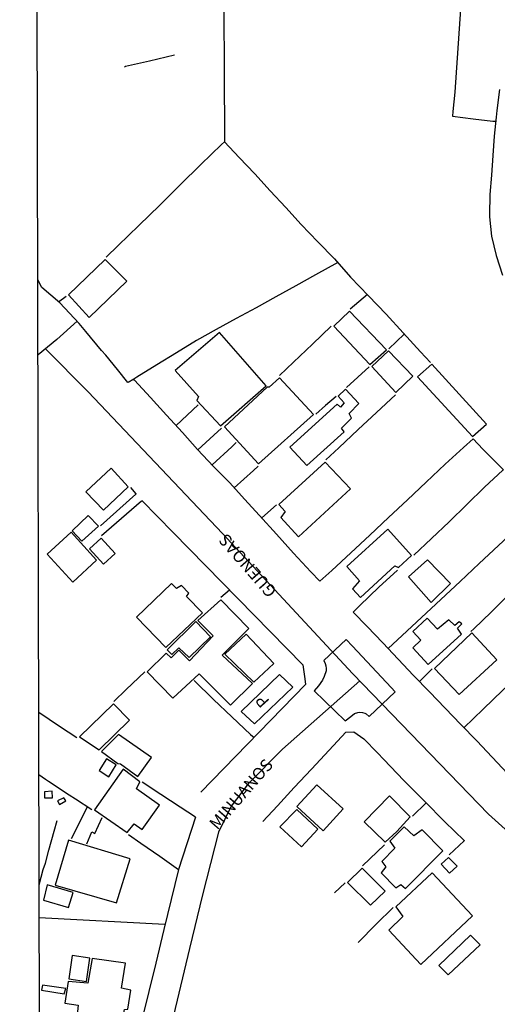
# Model space of a CAD drawing. Units: millimetres. Extents: x 175904 to 178685, y 1663183 to 1668006.
# Drawn here: x 175904 to 176003, y 1665814 to 1666017 of the extents above; entities that cross this region are included whole.
import ezdxf
from ezdxf.enums import TextEntityAlignment as Align

# ---------------------------------------------------------------- set-up
doc = ezdxf.new("R2010")
doc.units = ezdxf.units.MM
doc.header["$MEASUREMENT"] = 0
for name, color, linetype in [('V-CRUZAMENTO', 1, 'Continuous'), ('V-EDIFICACAO', 2, 'Continuous'), ('V-EIXO_DE_LOGRADOURO', 3, 'Continuous'), ('V-LOTE', 1, 'Continuous'), ('V-NOME_DOS_LOGRADOUROS', 7, 'Continuous'), ('V-TESTADA', 5, 'Continuous'), ('X-LIMITE_5000', 7, 'Continuous')]:
    doc.layers.add(name, color=color, linetype=linetype)

msp = doc.modelspace()

# ---------------------------------------------------------------- linework, layer by layer
at = {"layer": 'V-CRUZAMENTO'}
msp.add_lwpolyline([(175971.627, 1665889.012), (175967.01, 1665884.69), (175967.3, 1665884.1), (175967.44, 1665883.57), (175967.5, 1665883.02), (175967.46, 1665882.56), (175967.05, 1665881.37), (175966.72, 1665880.6), (175965.91, 1665879.47), (175965.006, 1665878.458), (175971.4, 1665872.24), (175972.58, 1665873.16), (175973.35, 1665873.74), (175974.01, 1665873.99), (175974.38, 1665874.01), (175974.97, 1665873.96), (175975.46, 1665873.81), (175975.7, 1665873.7), (175976.32, 1665873.16), (175981.728, 1665878.249), (175980.88, 1665879.15), (175976.9, 1665883.38), (175972.94, 1665887.61)], close=True, dxfattribs=at)
at = {"layer": 'V-EDIFICACAO'}
for points in [[(175914.3, 1665960.09), (175918.59, 1665955.44), (175926.32, 1665962.9), (175921.86, 1665967.37), (175914.3, 1665960.09)], [(175976.5, 1665945.75), (175979.95, 1665948.76), (175972.3, 1665956.71), (175969.08, 1665953.66), (175976.5, 1665945.75)], [(175941.11, 1665939.16), (175940.79, 1665938.31), (175945.68, 1665933.08), (175945.68, 1665933.08), (175955.12, 1665941.33), (175945.46, 1665952.31), (175936.34, 1665944.49), (175941.11, 1665939.16)], [(175976.9, 1665945.34), (175981.85, 1665939.99), (175985.37, 1665943.32), (175980.31, 1665948.56), (175976.9, 1665945.34)], [(175997.65, 1665930.86), (176000.59, 1665933.44), (175989.28, 1665945.79), (175986.32, 1665943.19), (175997.65, 1665930.86)], [(175946.47, 1665932.9), (175953.54, 1665925.27), (175964.84, 1665935.4), (175957.86, 1665942.97), (175955.73, 1665941.06), (175955.31, 1665941.04), (175946.47, 1665932.9)], [(175959.99, 1665928.67), (175963.5, 1665924.93), (175971.16, 1665931.85), (175970.66, 1665932.59), (175972.688, 1665934.666), (175972.19, 1665935.62), (175974.23, 1665937.67), (175971.48, 1665940.62), (175969.93, 1665939.24), (175971.19, 1665937.8), (175970.41, 1665936.92), (175969.78, 1665937.55), (175959.99, 1665928.67)], [(175957.73, 1665916.89), (175959.04, 1665915.4), (175958.11, 1665914.18), (175961.77, 1665910.21), (175972.48, 1665920.08), (175967.25, 1665925.61), (175957.73, 1665916.89)], [(175917.84, 1665919.48), (175921.49, 1665915.67), (175926.62, 1665920.53), (175923.11, 1665924.37), (175917.84, 1665919.48)], [(175915.02, 1665911.4), (175917.08, 1665909.32), (175920.47, 1665912.42), (175918.38, 1665914.56), (175915.02, 1665911.4)], [(175909.92, 1665906.64), (175915.2, 1665900.82), (175920.09, 1665905.35), (175914.82, 1665911.14), (175909.92, 1665906.64)], [(175971.72, 1665904.08), (175974.36, 1665901.15), (175972.92, 1665899.48), (175974.55, 1665897.71), (175981.64, 1665904.19), (175982.4, 1665903.86), (175985.07, 1665906.34), (175980.19, 1665911.74), (175971.72, 1665904.08)], [(175921.51, 1665904.54), (175923.93, 1665906.74), (175921.06, 1665909.9), (175918.62, 1665907.69), (175921.51, 1665904.54)], [(175989.13, 1665896.65), (175993.17, 1665900.59), (175988.42, 1665905.44), (175984.44, 1665901.95), (175989.13, 1665896.65)], [(175934.38, 1665887.34), (175941.93, 1665894.49), (175938.62, 1665897.89), (175939.12, 1665898.56), (175937.59, 1665900.18), (175936.62, 1665899.55), (175935.52, 1665900.57), (175928.3, 1665893.63), (175934.38, 1665887.34)], [(175930.55, 1665882.33), (175935.8, 1665876.93), (175941.28, 1665881.96), (175947.71, 1665875.48), (175952.26, 1665879.92), (175946.04, 1665885.8), (175951.5, 1665891.27), (175945.75, 1665897.19), (175940.96, 1665892.95), (175944.127, 1665889.793), (175944.127, 1665889.793), (175939.285, 1665884.597), (175939.285, 1665884.597), (175937.05, 1665886.82), (175935.49, 1665885.262), (175934.44, 1665886.17), (175930.55, 1665882.33)], [(175934.631, 1665886.902), (175934.631, 1665886.902), (175935.6, 1665885.94), (175937.09, 1665887.29), (175939.19, 1665885.3), (175943.6, 1665889.59), (175940.59, 1665892.71), (175934.631, 1665886.902)], [(175985.38, 1665887.29), (175988.499, 1665883.845), (175988.499, 1665883.845), (175995.38, 1665890.1), (175994.55, 1665891.33), (175995.48, 1665892.23), (175994.92, 1665892.63), (175994.05, 1665891.87), (175992.76, 1665893.09), (175990.42, 1665891.18), (175988.33, 1665893.39), (175985.36, 1665890.7), (175987.01, 1665888.86), (175985.38, 1665887.29)], [(175952.56, 1665880.22), (175956.7, 1665884.06), (175950.98, 1665890.11), (175946.59, 1665885.99), (175952.56, 1665880.22)], [(175989.81, 1665883.06), (175994.92, 1665877.66), (176002.73, 1665884.82), (175997.53, 1665890.37), (175989.81, 1665883.06)], [(175960.62, 1665879.19), (175952.67, 1665871.61), (175952.67, 1665871.61), (175949.95, 1665874.14), (175949.95, 1665874.14), (175957.82, 1665881.77), (175957.82, 1665881.77), (175960.63, 1665879.2), (175960.63, 1665879.2)], [(175916.56, 1665868.92), (175920.62, 1665866.27), (175926.92, 1665872.4), (175923.57, 1665875.73), (175916.56, 1665868.92)], [(175921.09, 1665865.9), (175924.51, 1665863.42), (175925.06, 1665863.36), (175928.58, 1665860.76), (175931.44, 1665864.69), (175924.6, 1665869.42), (175921.09, 1665865.9)], [(175920.65, 1665862.03), (175922.59, 1665860.72), (175924.14, 1665863.17), (175922.11, 1665864.42), (175920.65, 1665862.03)], [(175919.68, 1665853.87), (175926.37, 1665849.2), (175927.84, 1665850.98), (175929.53, 1665849.85), (175933.1, 1665854.86), (175928.32, 1665858.22), (175929.01, 1665859.64), (175929.01, 1665859.64), (175925.59, 1665862.25), (175919.68, 1665853.87)], [(175966.84, 1665849.54), (175970.99, 1665854.12), (175965.55, 1665859.05), (175961.44, 1665854.54), (175966.84, 1665849.54)], [(175909.31, 1665856.34), (175910.97, 1665856.37), (175910.94, 1665857.71), (175909.35, 1665857.63), (175909.31, 1665856.34)], [(175912.41, 1665854.96), (175913.77, 1665855.76), (175913.36, 1665856.36), (175912.01, 1665855.71), (175912.41, 1665854.96)], [(175975.35, 1665851.4), (175979.62, 1665847.2), (175982.08, 1665849.39), (175984.81, 1665852.47), (175980.53, 1665856.74), (175975.35, 1665851.4)], [(175962.39, 1665846.22), (175965.78, 1665849.88), (175961.42, 1665853.97), (175957.94, 1665850.36), (175962.39, 1665846.22)], [(175979.82, 1665842.1), (175978.85, 1665840.86), (175981.88, 1665837.8), (175982.87, 1665838.45), (175983.86, 1665837.64), (175991.55, 1665845.45), (175987.27, 1665849.79), (175985.56, 1665848.52), (175983.57, 1665850.39), (175980.6, 1665847.42), (175981.65, 1665845.99), (175978.99, 1665843.24), (175979.82, 1665842.1)], [(175911.55, 1665838.32), (175924.22, 1665834.7), (175927.04, 1665843.75), (175914.31, 1665847.66), (175911.55, 1665838.32)], [(175992.96, 1665840.79), (175994.54, 1665842.29), (175992.71, 1665844.07), (175991.18, 1665842.69), (175992.96, 1665840.79)], [(175976.61, 1665834.22), (175979.62, 1665837.13), (175974.93, 1665841.85), (175971.89, 1665838.9), (175976.61, 1665834.22)], [(175983.28, 1665831.86), (175980.38, 1665829.04), (175987, 1665821.98), (175997.7, 1665832.02), (175989.37, 1665840.92), (175981.84, 1665833.85), (175983.28, 1665831.86)], [(175909.11, 1665835.25), (175914.33, 1665833.76), (175915.27, 1665836.84), (175909.89, 1665838.44), (175909.11, 1665835.25)], [(175990.71, 1665821.76), (175992.68, 1665819.85), (175999.23, 1665826.03), (175997.29, 1665828.03), (175990.71, 1665821.76)], [(175914.39, 1665819), (175918.02, 1665818.48), (175918.71, 1665823.26), (175915.08, 1665823.84), (175914.39, 1665819)], [(175915.91, 1665809.65), (175923.62, 1665808.57), (175924.07, 1665811.33), (175925.55, 1665811.23), (175925.86, 1665812.73), (175926.53, 1665812.78), (175927.13, 1665816.67), (175925.26, 1665817.1), (175926.06, 1665822.26), (175919.21, 1665823.25), (175918.3, 1665818.1), (175914.25, 1665818.5), (175913.57, 1665814), (175913.57, 1665814), (175916.27, 1665813.57), (175915.91, 1665809.65)], [(175908.72, 1665816.7), (175913.41, 1665815.92), (175913.73, 1665817.01), (175908.91, 1665817.75), (175908.72, 1665816.7)]]:
    msp.add_lwpolyline(points, close=True, dxfattribs=at)
at = {"layer": 'V-EIXO_DE_LOGRADOURO'}
for points in [[(176042.21, 1665812.11), (176033.89, 1665819.95), (176007.85, 1665846.82), (176001.01, 1665853.01), (175972.97, 1665881.96), (175946.1, 1665910.91), (175918.38, 1665940.08), (175909.56, 1665948.97)], [(175974.42, 1665880.47), (175958.43, 1665866.4), (175951.38, 1665859.24), (175947.85, 1665854.65), (175945.23, 1665849.31), (175941.92, 1665836.38), (175939.25, 1665825.27), (175931.93, 1665794.5), (175924.61, 1665763.52), (175917.93, 1665743.33), (175915.15, 1665735.85), (175908.45, 1665719.4)]]:
    msp.add_lwpolyline(points, dxfattribs=at)
at = {"layer": 'V-LOTE'}
for points in [[(175948.02, 1666073.92), (175947.71, 1666070.39), (175946.52, 1666053.15), (175946.27, 1666029.45), (175946.39, 1666006.88), (175946.49, 1665991.68)], [(176007.11, 1666036.99), (176000.44, 1666037.62), (175996.63, 1666037.98), (175996.37, 1666034.02), (175996.09, 1666030.04), (175995.75, 1666026.06), (175995.41, 1666022.03), (175995.16, 1666018.01), (175994.87, 1666013.99), (175994.58, 1666009.97), (175994.29, 1666005.95), (175994, 1666001.93), (175993.61, 1665997.91), (175993.55, 1665996.99), (175997.79, 1665996.4), (176001.84, 1665995.91), (176002.47, 1665995.94)], [(175925.83, 1666007.15), (175926.07, 1666007.24), (175931.02, 1666008.36), (175936.17, 1666009.62)], [(176003.27, 1666002.47), (176002.72, 1665998.16), (176002.54, 1665996.75), (176002.18, 1665992.84), (176001.9, 1665988.83), (176001.62, 1665984.82), (176001.28, 1665980.81), (176001.22, 1665976.58), (176001.21, 1665976.22), (176001.62, 1665972.22), (176002.54, 1665968.2), (176003.9, 1665964.18)], [(175922.07, 1665967.88), (175924.52, 1665970.25), (175928.84, 1665974.42), (175933.16, 1665978.59), (175937.35, 1665982.82), (175941.63, 1665986.96), (175945.84, 1665991.12), (175946.49, 1665991.68), (175949.49, 1665988.43), (175952.75, 1665985.05), (175955.94, 1665981.57), (175959.13, 1665978.09), (175962.32, 1665974.61), (175965.77, 1665971.07), (175969.22, 1665967.52), (175972.53, 1665963.74), (175976.22, 1665959.93), (175979.83, 1665956.1), (175983.39, 1665952.24), (175986.95, 1665948.38), (175989.03, 1665946.17)], [(175969.87, 1665966.78), (175965.28, 1665964.24), (175961.23, 1665961.98), (175957.12, 1665959.72), (175953.01, 1665957.46), (175948.9, 1665955.2), (175944.79, 1665952.94), (175940.68, 1665950.68), (175936.59, 1665948.16), (175932.5, 1665945.64), (175928.41, 1665943.12), (175927.79, 1665942.71)], [(175926.56, 1665942.02), (175926.54, 1665942.01), (175924.42, 1665944.69), (175921.97, 1665947.64), (175921.14, 1665948.63), (175917.86, 1665952.57), (175916.51, 1665954.2), (175912.49, 1665958.43), (175908.81, 1665961.65), (175907.98, 1665963.22)], [(175912.25, 1665958.64), (175913.8, 1665959.82)], [(175976, 1665960.16), (175972.46, 1665957.15)], [(175916.08, 1665954.66), (175911.87, 1665950.91), (175908.01, 1665947.76)], [(175968.54, 1665953.63), (175964.63, 1665949.91), (175960.72, 1665946.19), (175957.86, 1665943.48)], [(175983.6, 1665952.01), (175980.4, 1665948.98)], [(175976.36, 1665945.28), (175971.66, 1665941)], [(175966.17, 1665901.06), (175966.14, 1665901.03), (175964.28, 1665902.98), (175960.76, 1665906.85), (175957.24, 1665910.72), (175953.72, 1665914.59), (175950.64, 1665917.96), (175947.56, 1665921.33), (175944.25, 1665924.72), (175940.93, 1665928.19), (175937.82, 1665931.73), (175934.53, 1665935.32), (175931.24, 1665938.92), (175927.95, 1665942.52), (175927.79, 1665942.71), (175926.61, 1665942.05)], [(175969.54, 1665939.15), (175967.34, 1665937.25), (175965.33, 1665935.47)], [(175981.77, 1665939.51), (175977.86, 1665935.82), (175974.11, 1665932.3), (175970.06, 1665928.52), (175967.38, 1665926.07)], [(175941.07, 1665937.45), (175936.5, 1665933.17)], [(175940.97, 1665928.15), (175944.27, 1665931.17), (175945.86, 1665932.6)], [(175943.94, 1665925.05), (175948.01, 1665928.79), (175948.92, 1665929.65)], [(175985.58, 1665906.4), (175989.23, 1665909.86), (175992.88, 1665913.32), (175996.53, 1665916.88), (176000.18, 1665920.44), (176003.97, 1665923.97), (176004.06, 1665924.02), (175999.84, 1665928.26), (175997.82, 1665930.38), (175995.82, 1665928.61), (175992.01, 1665925.15), (175988.13, 1665921.5), (175984.25, 1665917.85), (175980.37, 1665914.2), (175976.49, 1665910.55), (175972.56, 1665906.9), (175968.63, 1665903.25), (175966.17, 1665901.06)], [(175948.49, 1665920.31), (175952.51, 1665923.88), (175953.47, 1665924.77)], [(175928.18, 1665919), (175920.91, 1665912.47)], [(175927.07, 1665920.35), (175928.21, 1665919.03)], [(175928.21, 1665919.03), (175928.19, 1665919.02)], [(175921.1, 1665910.44), (175929.38, 1665917.6)], [(175929.46, 1665917.66), (175935.87, 1665911.07), (175962.66, 1665883.8), (175963.09, 1665880.89), (175963.23, 1665879.73), (175941.62, 1665857.51)], [(176027.28, 1665918.01), (176023.48, 1665915.97), (176022.19, 1665914.82), (176018.9, 1665911.84), (176016.72, 1665909.49), (176015.68, 1665908.48), (176012.19, 1665905.12), (176008.63, 1665901.64), (176005.07, 1665898.16), (176001.51, 1665894.68), (175997.95, 1665891.2), (175997.36, 1665890.69)], [(175954.17, 1665914.09), (175957.21, 1665916.76)], [(176011.69, 1665916.5), (176007.04, 1665912.13), (176003.06, 1665908.42), (175999.08, 1665904.71), (175995.1, 1665901), (175991.12, 1665897.29), (175987.14, 1665893.58), (175983.16, 1665889.87), (175980.25, 1665887.15)], [(175973.05, 1665894.63), (175974.43, 1665896.02), (175978.35, 1665899.79), (175982.2, 1665903.35)], [(175947.55, 1665899.18), (175945.75, 1665897.65)], [(176004.89, 1665861.36), (176001.74, 1665864.73), (175998.59, 1665868.1), (175995.26, 1665871.47), (175992.07, 1665874.84), (175988.79, 1665878.21), (175985.51, 1665881.58), (175982.33, 1665884.95), (175979.15, 1665888.32), (175975.97, 1665891.69), (175973.04, 1665894.62), (175973.05, 1665894.63)], [(175995.9, 1665870.82), (175999.89, 1665874.64), (176003.94, 1665878.57), (176008.06, 1665882.44), (176012.18, 1665886.31), (176016.37, 1665890.14), (176018.73, 1665892.3)], [(175930.02, 1665882.34), (175926.2, 1665878.68), (175923.62, 1665876.23)], [(175986.72, 1665880.34), (175989.32, 1665882.96)], [(175940.22, 1665880.53), (175944.2, 1665876.67), (175948.03, 1665873.06), (175951.86, 1665869.45), (175952.59, 1665868.79)], [(175908.166, 1665874.053), (175912.47, 1665871.11), (175915.99, 1665868.77)], [(175954.43, 1665851.48), (175957.42, 1665854.74), (175960.85, 1665858.5), (175964.48, 1665862.27), (175968.09, 1665866.19), (175971.52, 1665869.88), (175973.17, 1665869.96), (175975.24, 1665868.56), (175978.05, 1665865.67), (175979.4, 1665864.25), (175983.49, 1665859.94), (175987.74, 1665855.68), (175991.97, 1665851.43), (175995.98, 1665847.55), (175995.95, 1665847.52)], [(175909.57, 1665860.14), (175908.16, 1665861.09)], [(175919.11, 1665853.85), (175915.73, 1665856.08), (175914.4, 1665856.92), (175910.19, 1665859.75), (175909.56, 1665860.15)], [(175929.5, 1665859.65), (175933.33, 1665857.13), (175937.36, 1665854.47), (175940.49, 1665852.41)], [(175918.17, 1665854.47), (175915.47, 1665849.08), (175914.83, 1665847.89)], [(175988.1, 1665855.32), (175985.28, 1665852.59)], [(175918.06, 1665846.9), (175919.12, 1665849.34), (175919.71, 1665849), (175921.27, 1665852.3)], [(175940.52, 1665852.39), (175936.99, 1665841.61), (175933.95, 1665829.23), (175932.35, 1665822.24), (175928.08, 1665805), (175925.71, 1665796.06)], [(175940.51, 1665852.4), (175940.52, 1665852.39)], [(175908.22, 1665838.42), (175909.06, 1665841.55), (175909.56, 1665842.91), (175910.27, 1665845.54), (175911.36, 1665849.5), (175911.97, 1665851.7)], [(175936.97, 1665841.51), (175933.18, 1665844.23), (175929.23, 1665846.97), (175926.65, 1665848.76)], [(175979.54, 1665846.69), (175975, 1665842.31)], [(175995.95, 1665847.52), (175992.83, 1665844.57)], [(175971.38, 1665838.86), (175969.19, 1665836.74)], [(175981.28, 1665833.72), (175977.77, 1665830.27), (175974.08, 1665826.55)], [(175934.19, 1665830.22), (175908.233, 1665831.617)]]:
    msp.add_lwpolyline(points, dxfattribs=at)
at = {"layer": 'V-TESTADA'}
for points in [[(175926.56, 1665942.02), (175926.54, 1665942.01), (175924.42, 1665944.69), (175921.97, 1665947.64), (175921.14, 1665948.63), (175917.86, 1665952.57), (175916.51, 1665954.2), (175912.49, 1665958.43), (175908.81, 1665961.65), (175907.98, 1665963.22)], [(175966.17, 1665901.06), (175966.14, 1665901.03), (175964.28, 1665902.98), (175960.76, 1665906.85), (175957.24, 1665910.72), (175953.72, 1665914.59), (175950.64, 1665917.96), (175947.56, 1665921.33), (175944.25, 1665924.72), (175940.93, 1665928.19), (175937.82, 1665931.73), (175934.53, 1665935.32), (175931.24, 1665938.92), (175927.95, 1665942.52), (175927.79, 1665942.71), (175926.61, 1665942.05)], [(175929.46, 1665917.66), (175935.87, 1665911.07), (175962.66, 1665883.8), (175963.09, 1665880.89), (175963.23, 1665879.73), (175941.62, 1665857.51)], [(176004.89, 1665861.36), (176001.74, 1665864.73), (175998.59, 1665868.1), (175995.26, 1665871.47), (175992.07, 1665874.84), (175988.79, 1665878.21), (175985.51, 1665881.58), (175982.33, 1665884.95), (175979.15, 1665888.32), (175975.97, 1665891.69), (175973.04, 1665894.62), (175973.05, 1665894.63)], [(175954.43, 1665851.48), (175957.42, 1665854.74), (175960.85, 1665858.5), (175964.48, 1665862.27), (175968.09, 1665866.19), (175971.52, 1665869.88), (175973.17, 1665869.96), (175975.24, 1665868.56), (175978.05, 1665865.67), (175979.4, 1665864.25), (175983.49, 1665859.94), (175987.74, 1665855.68), (175991.97, 1665851.43), (175995.98, 1665847.55), (175995.95, 1665847.52)], [(175940.52, 1665852.39), (175936.99, 1665841.61), (175933.95, 1665829.23), (175932.35, 1665822.24), (175928.08, 1665805), (175925.71, 1665796.06)]]:
    msp.add_lwpolyline(points, dxfattribs=at)
at = {"layer": 'X-LIMITE_5000'}
msp.add_lwpolyline([(175908.7, 1665592.12), (175907.76, 1666073.85), (175906.85, 1666555.57), (175905.95, 1667037.3), (175905.07, 1667519.03), (175904.22, 1668000.75), (176458.51, 1668001.73), (177012.79, 1668002.7), (177567.08, 1668003.67), (178121.37, 1668004.64), (178675.66, 1668005.61), (178676.52, 1667524.01), (178677.4, 1667042.41), (178678.29, 1666560.8), (178679.21, 1666079.19), (178680.15, 1665597.59), (178125.86, 1665596.5), (177571.57, 1665595.4), (177017.28, 1665594.31), (176462.99, 1665593.21), (175908.7, 1665592.12)], dxfattribs=at)

# ---------------------------------------------------------------- texts
at = {"layer": 'V-NOME_DOS_LOGRADOUROS'}
for s, rotation, p in [('GUENOAS', 131, (175958.03, 1665899.55)), ('P', 132, (175956.53, 1665876.87)), ('MINUANOS', 49, (175945.61, 1665849.08))]:
    msp.add_text(s, height=2.5, rotation=rotation, dxfattribs=at).set_placement(p, align=Align.BOTTOM_LEFT)

doc.saveas('drawing.dxf')
